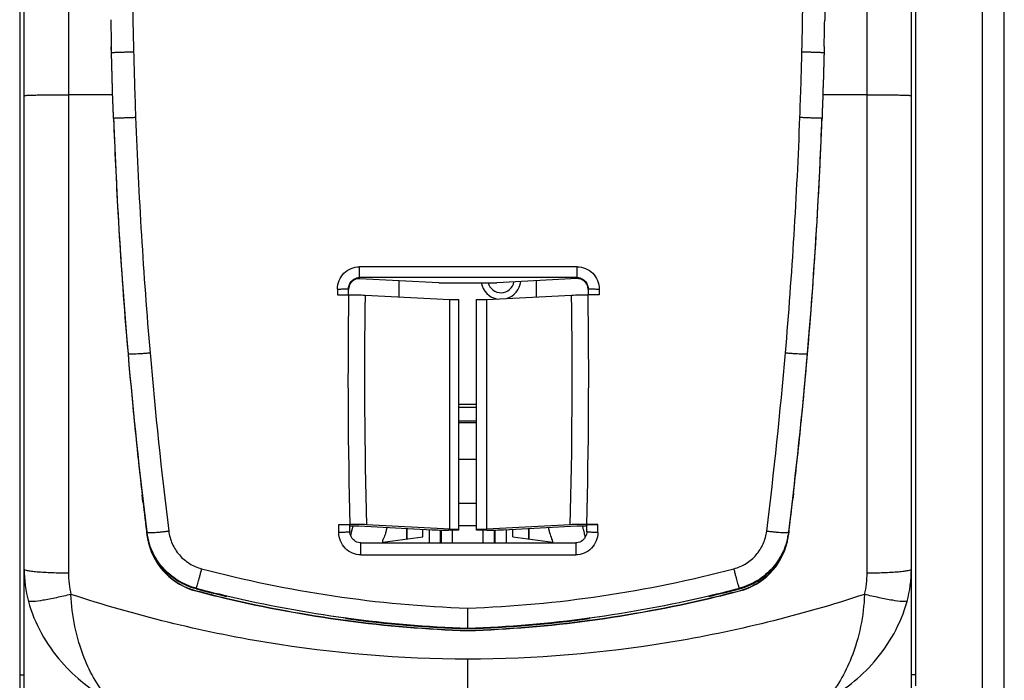
# Model space of a CAD drawing. Units: millimetres. Extents: x 0 to 3073, y 0 to 562.
# Drawn here: x 66 to 75, y 133 to 139 of the extents above; entities that cross this region are included whole.
import ezdxf

# ---------------------------------------------------------------- set-up
doc = ezdxf.new("R2010")
doc.units = ezdxf.units.MM
doc.header["$LTSCALE"] = 23.1
doc.layers.add('INTF_1', color=7, linetype='CONTINUOUS')

msp = doc.modelspace()

# ---------------------------------------------------------------- linework, layer by layer
at = {"layer": 'INTF_1', "color": 7, "linetype": 'CONTINUOUS'}
for p, q in [((74.018, 126.6402), (74.018, 148.1669)), ((74.058, 133.2504), (74.0581, 143.3661)), ((74.858, 102.9035), (74.858, 143.1277)), ((65.998, 126.3189), (65.998, 142.5764)), ((65.958, 142.0452), (65.958, 132.4273)), ((73.2362, 139.3422), (73.2347, 139.2629)), ((66.7876, 138.9659), (66.7863, 139.0228)), ((66.7876, 138.9659), (66.7864, 139.0228)), ((66.7876, 138.9706), (66.7864, 139.0228)), ((73.2297, 139.0236), (73.2285, 138.9659)), ((73.2298, 139.0236), (73.2285, 138.9659)), ((73.2297, 139.0236), (73.2285, 138.9706)), ((66.7876, 138.9659), (66.7876, 138.9706)), ((73.2285, 138.9706), (73.2285, 138.9659)), ((66.8012, 138.5894), (66.398, 138.5894)), ((73.618, 138.5892), (73.2148, 138.5892)), ((69.7459, 136.8907), (69.0309, 136.928)), ((69.388, 136.7633), (69.388, 136.9093)), ((69.7459, 136.8907), (70.2702, 136.8907)), ((70.996, 136.9285), (70.2702, 136.8907)), ((70.628, 136.7628), (70.628, 136.9093)), ((68.9309, 136.7825), (68.9309, 136.8388)), ((71.096, 136.839), (71.096, 136.838)), ((71.096, 136.838), (71.096, 136.7825)), ((68.8309, 136.7825), (68.9309, 136.7825)), ((69.08, 136.7794), (69.8462, 136.7394)), ((69.8462, 136.7394), (69.928, 136.7394)), ((69.8462, 134.6661), (69.8462, 136.7394)), ((69.928, 134.6567), (69.928, 136.7394)), ((70.088, 136.7394), (70.1807, 136.7394)), ((70.088, 134.6567), (70.088, 136.7394)), ((70.1807, 136.7394), (70.9469, 136.7794)), ((70.1807, 134.6661), (70.1807, 136.7394)), ((71.196, 136.7825), (71.096, 136.7825)), ((70.088, 135.7915), (69.928, 135.7915)), ((69.928, 135.7667), (70.088, 135.7667)), ((70.088, 135.6403), (69.928, 135.6403)), ((69.928, 135.6291), (70.088, 135.6291)), ((69.928, 135.2969), (70.088, 135.2969)), ((67.0726, 134.9122), (67.0653, 134.975)), ((67.0734, 134.9124), (67.066, 134.9751)), ((72.9521, 134.9929), (72.9473, 134.9523)), ((72.9529, 134.9928), (72.9482, 134.9521)), ((68.8428, 134.7085), (68.9428, 134.7085)), ((68.9428, 134.6436), (68.9428, 134.7039)), ((68.9428, 134.6945), (69.0222, 134.6945)), ((69.0222, 134.6945), (69.6863, 134.6599)), ((69.8462, 134.6661), (69.0922, 134.7054)), ((69.457, 134.6718), (69.4571, 134.5766)), ((69.4571, 134.5766), (69.4571, 134.6718)), ((69.6015, 134.5952), (69.6015, 134.6643)), ((69.8462, 134.6661), (69.928, 134.6661)), ((69.928, 134.6971), (70.088, 134.6971)), ((70.088, 134.6661), (70.1807, 134.6661)), ((70.9347, 134.7054), (70.1807, 134.6661)), ((70.3298, 134.6599), (70.9938, 134.6945)), ((70.4145, 134.5952), (70.4145, 134.6643)), ((70.559, 134.5765), (70.559, 134.6718)), ((70.5591, 134.6718), (70.559, 134.5765)), ((70.9938, 134.6945), (71.0841, 134.6945)), ((71.1841, 134.7085), (71.0841, 134.7085)), ((71.0841, 134.6436), (71.0841, 134.7039)), ((68.9428, 134.6423), (68.9428, 134.6436)), ((68.9434, 134.6325), (68.9428, 134.6423)), ((69.2391, 134.5479), (69.2406, 134.5688)), ((69.2392, 134.5484), (69.6015, 134.5952)), ((69.928, 134.6567), (69.8354, 134.6567)), ((70.1807, 134.6567), (70.088, 134.6567)), ((70.4145, 134.5952), (70.7769, 134.5484)), ((71.0841, 134.6423), (71.0835, 134.6325)), ((71.0841, 134.6436), (71.0841, 134.6423)), ((69.0428, 134.5426), (70.9841, 134.5426)), ((69.2391, 134.5479), (69.239, 134.5424)), ((69.2432, 134.5489), (69.2431, 134.5426)), ((70.773, 134.5426), (70.7729, 134.5489)), ((70.777, 134.5479), (70.7753, 134.5679)), ((70.777, 134.5424), (70.777, 134.5479)), ((67.8273, 134.0582), (67.8291, 134.063)), ((72.187, 134.063), (72.1887, 134.0582)), ((70.008, 133.7661), (70.008, 133.9525)), ((68.9074, 133.8637), (68.9059, 133.8639)), ((68.9074, 133.8637), (68.9059, 133.8639)), ((68.9059, 133.8636), (68.9059, 133.8639)), ((68.9074, 133.8637), (68.9062, 133.8584)), ((71.1102, 133.8639), (71.1087, 133.8637)), ((71.1102, 133.8639), (71.1087, 133.8637)), ((71.1099, 133.8584), (71.1087, 133.8637)), ((71.1102, 133.8639), (71.1102, 133.8636)), ((70.0082, 133.7485), (70.0078, 133.7512)), ((65.958, 133.3502), (65.998, 133.3506)), ((74.058, 133.3502), (74.018, 133.3506))]:
    msp.add_line(p, q, dxfattribs=at)
at = {"layer": 'INTF_1', "color": 9, "linetype": 'CONTINUOUS'}
for p, q in [((66.398, 145.6646), (66.398, 134.2709)), ((73.618, 134.2709), (73.618, 145.6646)), ((74.6615, 104.008), (74.6615, 142.4489)), ((66.8059, 138.3792), (66.8059, 138.3745)), ((73.2102, 138.3745), (73.2102, 138.379)), ((70.996, 137.0354), (69.0309, 137.0354)), ((69.0309, 136.928), (69.0309, 137.0354)), ((70.996, 136.9285), (70.996, 137.0354)), ((70.996, 136.9386), (69.0309, 136.9386)), ((68.8309, 136.8344), (68.8309, 136.7825)), ((71.196, 136.8344), (71.196, 136.7825)), ((66.9372, 136.2509), (66.9372, 136.2462)), ((73.0789, 136.2462), (73.0789, 136.2509)), ((68.8428, 134.6353), (68.8428, 134.7085)), ((69.6589, 134.6613), (69.6589, 134.5426)), ((69.7589, 134.6575), (69.7589, 134.5426)), ((69.7676, 134.6573), (69.7676, 134.5426)), ((70.2484, 134.5426), (70.2484, 134.6573)), ((70.2572, 134.5426), (70.2572, 134.6575)), ((70.3572, 134.5426), (70.3572, 134.6613)), ((71.1841, 134.6353), (71.1841, 134.7085)), ((67.107, 134.6352), (67.107, 134.6401)), ((67.109, 134.6115), (67.1104, 134.6117)), ((69.8676, 134.6567), (69.8676, 134.5426)), ((70.1484, 134.5426), (70.1484, 134.6567)), ((72.9056, 134.6117), (72.9071, 134.6116)), ((72.9091, 134.6401), (72.9091, 134.6352)), ((69.0428, 134.4338), (69.0428, 134.5426)), ((70.9841, 134.5426), (70.9841, 134.4338)), ((69.0428, 134.4338), (70.9841, 134.4338)), ((67.5518, 134.1324), (67.5518, 134.1265)), ((72.4643, 134.1265), (72.4643, 134.1324)), ((67.5515, 134.107), (67.5522, 134.1096)), ((72.4639, 134.1096), (72.4646, 134.107)), ((68.9083, 133.8641), (68.9075, 133.8642)), ((68.9083, 133.8641), (68.9075, 133.8642)), ((70.008, 131.6165), (70.008, 133.4919))]:
    msp.add_line(p, q, dxfattribs=at)
at = {"layer": 'INTF_1', "color": 7, "linetype": 'CONTINUOUS', "true_color": 0x3366cc}
msp.add_line((70.088, 134.8971), (69.928, 134.8971), dxfattribs=at)
at = {"layer": 'INTF_1', "color": 40, "linetype": 'CONTINUOUS'}
for p, q in [((69.2391, 134.5479), (69.2406, 134.5688)), ((70.777, 134.5479), (70.7753, 134.5679))]:
    msp.add_line(p, q, dxfattribs=at)
at = {"layer": 'INTF_1', "color": 7, "linetype": 'CONTINUOUS'}
for points in [[(69.0428, 134.5426), (69.0325, 134.5431), (69.0193, 134.5454), (69.0065, 134.5494), (68.9943, 134.5552), (68.9829, 134.5627), (68.9726, 134.5716), (68.9636, 134.5819), (68.956, 134.5933), (68.9501, 134.6057), (68.9458, 134.6188), (68.9434, 134.6325)], [(71.0835, 134.6325), (71.081, 134.6188), (71.0768, 134.6057), (71.0708, 134.5933), (71.0633, 134.5819), (71.0542, 134.5716), (71.044, 134.5627), (71.0326, 134.5552), (71.0204, 134.5494), (71.0076, 134.5454), (70.9944, 134.5431), (70.9841, 134.5426)]]:
    msp.add_lwpolyline(points, dxfattribs=at)
at = {"layer": 'INTF_1', "color": 9, "linetype": 'CONTINUOUS'}
for centre, radius, start, end in [((123.3016, 140.3464), 56.3307, 180.36897, 181.39233), ((16.7145, 140.3464), 56.3307, 358.60767, 359.63103), ((110.7063, 140.0203), 43.9311, 182.14084, 183.25539), ((111.3101, 140.0397), 44.3352, 182.13777, 184.89246), ((28.706, 140.0397), 44.3352, 355.10754, 357.86223), ((29.3111, 140.0202), 43.9298, 356.7446, 357.859), ((110.8279, 140.0272), 44.0528, 183.25544, 184.91752), ((29.1607, 140.0292), 44.0804, 355.083, 356.74404), ((121.1306, 136.0441), 52.205, 179.18956, 181.46595), ((120.8317, 136.0476), 51.7569, 179.18986, 181.48599), ((19.1952, 136.0476), 51.7569, 358.51401, 0.81014), ((18.8962, 136.0441), 52.205, 358.53405, 0.81044), ((108.9303, 139.8637), 42.1482, 184.91724, 187.11932), ((109.6357, 139.9048), 42.6554, 184.90374, 187.07849), ((30.3804, 139.9048), 42.6554, 352.92151, 355.09626), ((31.0531, 139.8672), 42.1811, 352.88154, 355.0819), ((67.1169, 134.3057), 1.1189, 180.02376, 195.15065), ((72.8991, 134.3057), 1.1189, 344.84935, 359.97624), ((67.2207, 134.2708), 0.8227, 179.9962, 193.67874), ((72.7953, 134.2708), 0.8227, 346.32129, 0.00256), ((70.5267, 145.5504), 11.7992, 255.39622, 256.78449), ((69.4894, 145.5502), 11.7989, 283.21549, 284.6038), ((70.4292, 145.1035), 11.3419, 256.74827, 262.28961), ((69.5869, 145.1035), 11.3419, 277.71044, 283.25173), ((70.3491, 144.4712), 10.7045, 262.26459, 268.17386), ((69.6669, 144.4714), 10.7047, 271.82611, 277.73999)]:
    msp.add_arc(centre, radius, start, end, dxfattribs=at)
at = {"layer": 'INTF_1', "color": 7, "linetype": 'CONTINUOUS'}
for centre, radius, start, end in [((142.1005, 140.7204), 75.3333, 181.105415, 181.291244), ((-2.2063, 140.7231), 75.4552, 358.709408, 358.891153), ((110.7672, 140.0182), 43.992, 182.14131, 184.91872), ((29.2019, 140.0211), 44.039, 355.08276, 357.85721), ((70.308, 136.9214), 0.18, 189.83347, 259.77774), ((70.308, 136.9214), 0.12, 194.84723, 349.13408), ((70.308, 136.9214), 0.18, 286.18106, 353.81164), ((69.0315, 136.8287), 0.1006, 174.2405, 179.99718), ((69.0314, 136.8287), 0.1005, 172.86855, 174.24067), ((70.9954, 136.8287), 0.1006, 0.00319, 5.85154), ((109.0407, 139.8693), 42.2591, 184.91835, 187.11477), ((30.692, 139.899), 42.544, 352.89285, 355.07456), ((31.2071, 139.8151), 42.0234, 354.4468, 355.0884), ((109.2761, 139.8639), 42.493, 185.54267, 185.72975), ((31.2199, 139.8139), 42.0105, 354.26377, 354.44678), ((109.2796, 139.8643), 42.4965, 185.72976, 186.23385), ((31.213, 139.8146), 42.0175, 353.79268, 354.26376), ((109.2798, 139.8643), 42.4967, 186.23385, 186.60663), ((31.2097, 139.815), 42.0208, 353.41039, 353.79269), ((31.2141, 139.8144), 42.0164, 352.88682, 353.3546), ((109.278, 139.8641), 42.4949, 186.69179, 187.10018), ((67.6988, 134.6852), 0.5943, 187.11504, 189.46403), ((67.704, 134.686), 0.5969, 187.13063, 197.74237), ((67.7037, 134.686), 0.5994, 189.46638, 194.13754), ((72.3116, 134.6861), 0.5973, 342.0582, 352.8675), ((72.3121, 134.6861), 0.5996, 346.2946, 350.44274), ((72.3164, 134.6853), 0.5952, 350.44404, 352.88287), ((67.7024, 134.6856), 0.598, 194.13143, 255.38108), ((67.7024, 134.6856), 0.5953, 197.75351, 255.37729), ((72.3136, 134.6856), 0.5953, 284.62105, 342.04131), ((72.3137, 134.6856), 0.598, 284.61684, 346.29886), ((70.5253, 145.5351), 11.7898, 255.39139, 256.77114), ((69.4903, 145.5355), 11.7903, 283.23029, 284.61005), ((70.4967, 145.402), 11.6727, 255.38522, 256.75901), ((70.4975, 145.4041), 11.6722, 255.38399, 256.75733), ((70.4057, 144.9988), 11.2594, 256.73999, 262.33336), ((70.4056, 144.997), 11.2549, 256.73834, 262.33291), ((70.4522, 145.237), 11.4777, 256.78914, 262.25756), ((69.5639, 145.237), 11.4777, 277.74244, 283.21086), ((69.6084, 145.0067), 11.2648, 277.66885, 283.26081), ((69.6083, 145.0085), 11.2693, 277.66841, 283.25916), ((69.5213, 145.3935), 11.6613, 283.2412, 284.61576), ((69.5221, 145.3915), 11.6618, 283.23954, 284.61454), ((70.3491, 144.4619), 10.7012, 262.25046, 268.17329), ((69.6669, 144.4612), 10.7005, 271.82666, 277.74989), ((70.3539, 144.6299), 10.8868, 262.34429, 268.17918), ((70.3539, 144.6282), 10.8825, 262.34325, 268.17844), ((69.663, 144.6213), 10.8756, 271.8181, 277.65477), ((69.663, 144.623), 10.8799, 271.81735, 277.65375)]:
    msp.add_arc(centre, radius, start, end, dxfattribs=at)
for centre, major_axis, ratio, start_param, end_param in [((69.0309, 136.8276), (0.0692, -0.076), 0.94914, 2.377002, 2.572327), ((70.996, 136.8282), (0.0692, 0.076), 0.94914, 0.678817, 0.764591), ((69.8354, 134.6661), (0.2, 0), 0.046625, -2.41233, -1.570796), ((70.1807, 134.6661), (0.2, 0), 0.046625, -1.570796, -0.729262), ((68.0777, 138.5), (-2.4051, 46.3563), 0.012708, -1.671754, -1.67164), ((71.9384, 138.5), (2.4051, 46.3563), 0.012708, -4.611545, -4.611432)]:
    msp.add_ellipse(centre, major_axis=major_axis, ratio=ratio, start_param=start_param, end_param=end_param, dxfattribs=at)
at = {"layer": 'INTF_1', "color": 9, "linetype": 'CONTINUOUS'}
for points, knots in [([(66.7876, 138.9706), (66.7876, 138.9707), (66.788, 138.9707), (66.7886, 138.9709), (66.7899, 138.971), (66.7916, 138.9711), (66.7937, 138.9712), (66.7975, 138.9715), (66.8034, 138.9718), (66.8118, 138.9722), (66.8218, 138.9726), (66.8335, 138.9731), (66.8519, 138.9737), (66.8779, 138.9746), (66.912, 138.9756), (66.949, 138.9767), (66.9745, 138.9773), (66.9875, 138.9777)], [0, 0, 0, 0, 0.001358, 0.005053, 0.011128, 0.019575, 0.030377, 0.04351, 0.076637, 0.11864, 0.169116, 0.22758, 0.293472, 0.444933, 0.61769, 0.80511, 1, 1, 1, 1]), ([(66.8059, 138.3792), (66.8023, 138.4777), (66.7953, 138.6748), (66.7901, 138.872), (66.7876, 138.9706)], [0, 0, 0, 0, 0.500006, 1, 1, 1, 1]), ([(66.9875, 138.9777), (66.9901, 138.879), (66.9952, 138.6817), (67.0022, 138.4845), (67.0058, 138.3859)], [0, 0, 0, 0, 0.499994, 1, 1, 1, 1]), ([(73.0103, 138.3859), (73.0138, 138.4845), (73.0209, 138.6817), (73.026, 138.879), (73.0286, 138.9777)], [0, 0, 0, 0, 0.500006, 1, 1, 1, 1]), ([(73.0286, 138.9777), (73.0416, 138.9773), (73.067, 138.9767), (73.1041, 138.9756), (73.1382, 138.9746), (73.1642, 138.9737), (73.1826, 138.9731), (73.1942, 138.9726), (73.2043, 138.9722), (73.2126, 138.9718), (73.2185, 138.9715), (73.2223, 138.9712), (73.2245, 138.9711), (73.2261, 138.971), (73.2274, 138.9709), (73.228, 138.9707), (73.2285, 138.9707), (73.2285, 138.9706)], [0, 0, 0, 0, 0.194889, 0.382308, 0.555064, 0.706525, 0.772416, 0.83088, 0.881356, 0.923358, 0.956485, 0.969618, 0.98042, 0.988868, 0.994942, 0.998637, 1, 1, 1, 1]), ([(73.2285, 138.9706), (73.2259, 138.872), (73.2208, 138.6748), (73.2137, 138.4777), (73.2102, 138.3792)], [0, 0, 0, 0, 0.499994, 1, 1, 1, 1]), ([(65.998, 138.5817), (65.998, 138.5824), (66.0019, 138.5825), (66.0065, 138.5836), (66.0167, 138.584), (66.0362, 138.5852), (66.0698, 138.5862), (66.1188, 138.5873), (66.1787, 138.5882), (66.2729, 138.5892), (66.347, 138.5894), (66.398, 138.5894)], [0, 0, 0, 0, 0.005177, 0.019683, 0.043576, 0.076671, 0.169066, 0.29337, 0.444829, 0.617562, 1, 1, 1, 1]), ([(73.618, 138.5894), (73.6691, 138.5894), (73.7431, 138.5892), (73.8374, 138.5882), (73.8973, 138.5873), (73.9463, 138.5862), (73.9799, 138.5852), (73.9994, 138.584), (74.0096, 138.5836), (74.0141, 138.5825), (74.018, 138.5824), (74.018, 138.5817)], [0, 0, 0, 0, 0.382438, 0.555171, 0.70663, 0.830934, 0.923329, 0.956424, 0.980317, 0.994823, 1, 1, 1, 1]), ([(66.8059, 138.379), (66.806, 138.379), (66.8063, 138.3791), (66.807, 138.379), (66.8083, 138.3791), (66.8108, 138.3791), (66.8152, 138.3792), (66.8218, 138.3794), (66.8302, 138.3797), (66.8402, 138.38), (66.8519, 138.3804), (66.8703, 138.381), (66.8962, 138.3819), (66.9303, 138.3831), (66.9673, 138.3845), (66.9928, 138.3854), (67.0058, 138.3859)], [0, 0, 0, 0, 0.001285, 0.004971, 0.011049, 0.019504, 0.043457, 0.076603, 0.118622, 0.169111, 0.227585, 0.293482, 0.444947, 0.617698, 0.805111, 1, 1, 1, 1]), ([(73.0103, 138.3859), (73.0168, 138.3858), (73.0298, 138.3853), (73.0553, 138.3843), (73.0857, 138.3832), (73.1198, 138.3819), (73.1458, 138.381), (73.1642, 138.3804), (73.1758, 138.38), (73.1859, 138.3797), (73.1943, 138.3794), (73.2001, 138.3792), (73.2039, 138.3791), (73.2061, 138.3791), (73.2078, 138.3791), (73.209, 138.379), (73.2097, 138.3791), (73.2101, 138.379), (73.2102, 138.379)], [0, 0, 0, 0, 0.097906, 0.194874, 0.382279, 0.555024, 0.706485, 0.772382, 0.830857, 0.881349, 0.923371, 0.956521, 0.969666, 0.98048, 0.988938, 0.995018, 0.998708, 1, 1, 1, 1]), ([(68.8309, 136.8344), (68.8309, 136.8605), (68.8412, 136.9132), (68.8856, 136.98), (68.9521, 137.0249), (69.0048, 137.0354), (69.0309, 137.0354)], [0, 0, 0, 0, 0.249948, 0.499934, 0.749956, 1, 1, 1, 1]), ([(70.996, 137.0354), (71.0221, 137.0354), (71.0748, 137.0249), (71.1413, 136.98), (71.1857, 136.9132), (71.196, 136.8605), (71.196, 136.8344)], [0, 0, 0, 0, 0.250044, 0.500066, 0.750052, 1, 1, 1, 1]), ([(68.9309, 136.8388), (68.931, 136.8518), (68.9363, 136.8779), (68.9584, 136.9111), (68.9916, 136.9334), (69.0179, 136.9386), (69.0309, 136.9386)], [0, 0, 0, 0, 0.249265, 0.498998, 0.749306, 1, 1, 1, 1]), ([(70.996, 136.9386), (71.009, 136.9386), (71.0353, 136.9334), (71.0684, 136.9111), (71.0905, 136.878), (71.0959, 136.8519), (71.096, 136.839)], [0, 0, 0, 0, 0.250693, 0.501001, 0.750734, 1, 1, 1, 1]), ([(68.8309, 136.8344), (68.8374, 136.8344), (68.8501, 136.8345), (68.8687, 136.8347), (68.8857, 136.835), (68.9007, 136.8354), (68.9116, 136.8359), (68.9188, 136.8363), (68.923, 136.8366), (68.9262, 136.8369), (68.9287, 136.8373), (68.93, 136.8375), (68.9309, 136.8378), (68.9309, 136.838)], [0, 0, 0, 0, 0.194632, 0.381783, 0.55429, 0.70553, 0.829714, 0.880134, 0.922112, 0.955258, 0.979286, 0.994061, 1, 1, 1, 1]), ([(71.096, 136.838), (71.096, 136.8378), (71.0969, 136.8375), (71.0981, 136.8373), (71.1006, 136.8369), (71.1039, 136.8366), (71.1081, 136.8363), (71.1153, 136.8359), (71.1262, 136.8354), (71.1411, 136.835), (71.1582, 136.8347), (71.1767, 136.8345), (71.1895, 136.8344), (71.196, 136.8344)], [0, 0, 0, 0, 0.005939, 0.020714, 0.044742, 0.077888, 0.119866, 0.170286, 0.29447, 0.44571, 0.618217, 0.805368, 1, 1, 1, 1]), ([(66.9372, 136.251), (66.9372, 136.2505), (66.939, 136.2498), (66.9418, 136.2493), (66.9468, 136.2489), (66.9534, 136.2486), (66.9618, 136.2485), (66.9762, 136.2486), (66.9979, 136.2493), (67.0276, 136.2507), (67.0615, 136.2528), (67.0983, 136.2554), (67.1235, 136.2574), (67.1364, 136.2585)], [0, 0, 0, 0, 0.006956, 0.022309, 0.046717, 0.080107, 0.122218, 0.172676, 0.296692, 0.447512, 0.61944, 0.805958, 1, 1, 1, 1]), ([(72.8796, 136.2585), (72.8925, 136.2574), (72.9178, 136.2554), (72.9545, 136.2527), (72.9884, 136.2507), (73.0182, 136.2492), (73.0398, 136.2486), (73.0543, 136.2485), (73.0627, 136.2486), (73.0693, 136.2488), (73.0743, 136.2493), (73.0771, 136.2498), (73.0788, 136.2505), (73.0789, 136.2509)], [0, 0, 0, 0, 0.194044, 0.380563, 0.552491, 0.703312, 0.827327, 0.877785, 0.919895, 0.953285, 0.977692, 0.993045, 1, 1, 1, 1]), ([(68.9512, 134.6034), (68.9519, 134.6071), (68.9533, 134.6146), (68.9555, 134.6258), (68.9572, 134.635), (68.9585, 134.6424), (68.9593, 134.6479), (68.9603, 134.6533), (68.962, 134.6585), (68.9638, 134.6637), (68.9661, 134.6715), (68.9686, 134.6818), (68.9703, 134.6902), (68.9711, 134.6945)], [0, 0, 0, 0, 0.122298, 0.244045, 0.365062, 0.425284, 0.485175, 0.543463, 0.600423, 0.659488, 0.723287, 0.860059, 1, 1, 1, 1]), ([(71.045, 134.6945), (71.0459, 134.6895), (71.0479, 134.6798), (71.0512, 134.666), (71.0561, 134.6534), (71.0578, 134.6406), (71.0602, 134.6278), (71.0635, 134.6104), (71.066, 134.5974), (71.0677, 134.5886)], [0, 0, 0, 0, 0.140231, 0.274817, 0.392412, 0.511132, 0.632264, 0.754263, 1, 1, 1, 1]), ([(67.107, 134.6401), (67.1071, 134.6394), (67.1086, 134.6382), (67.114, 134.6366), (67.1253, 134.6354), (67.1435, 134.6351), (67.168, 134.6358), (67.1975, 134.6376), (67.2312, 134.6403), (67.2676, 134.6439), (67.2926, 134.6468), (67.3054, 134.6484)], [0, 0, 0, 0, 0.009538, 0.026176, 0.085003, 0.177651, 0.301151, 0.451055, 0.621829, 0.807115, 1, 1, 1, 1]), ([(67.5518, 134.1324), (67.4942, 134.1474), (67.3828, 134.195), (67.2447, 134.3121), (67.1469, 134.4645), (67.1144, 134.581), (67.107, 134.6401)], [0, 0, 0, 0, 0.250075, 0.500095, 0.750062, 1, 1, 1, 1]), ([(67.3054, 134.6484), (67.3103, 134.609), (67.3319, 134.531), (67.3968, 134.4288), (67.4889, 134.35), (67.5634, 134.3179), (67.6019, 134.3078)], [0, 0, 0, 0, 0.249721, 0.499582, 0.749674, 1, 1, 1, 1]), ([(68.9428, 134.6436), (68.9428, 134.6432), (68.9422, 134.6425), (68.9396, 134.6414), (68.934, 134.6401), (68.9249, 134.6388), (68.9126, 134.6376), (68.8976, 134.6366), (68.8741, 134.6356), (68.8555, 134.6353), (68.8428, 134.6353)], [0, 0, 0, 0, 0.009335, 0.025648, 0.083988, 0.176474, 0.300096, 0.450314, 0.62147, 1, 1, 1, 1]), ([(69.0428, 134.4338), (69.0166, 134.4338), (68.9638, 134.4444), (68.8973, 134.4896), (68.8531, 134.5565), (68.8428, 134.6092), (68.8428, 134.6353)], [0, 0, 0, 0, 0.250368, 0.500508, 0.750347, 1, 1, 1, 1]), ([(71.1841, 134.6353), (71.1841, 134.6092), (71.1738, 134.5565), (71.1296, 134.4896), (71.0631, 134.4444), (71.0102, 134.4338), (70.9841, 134.4338)], [0, 0, 0, 0, 0.249653, 0.499492, 0.749633, 1, 1, 1, 1]), ([(71.1841, 134.6353), (71.1713, 134.6353), (71.1528, 134.6356), (71.1292, 134.6366), (71.1143, 134.6376), (71.102, 134.6388), (71.0928, 134.6401), (71.0873, 134.6414), (71.0847, 134.6425), (71.0841, 134.6432), (71.0841, 134.6436)], [0, 0, 0, 0, 0.37853, 0.549686, 0.699904, 0.823526, 0.916012, 0.974352, 0.990665, 1, 1, 1, 1]), ([(72.4141, 134.3078), (72.4527, 134.3179), (72.5272, 134.35), (72.6192, 134.4288), (72.6841, 134.531), (72.7057, 134.609), (72.7106, 134.6484)], [0, 0, 0, 0, 0.250327, 0.500419, 0.75028, 1, 1, 1, 1]), ([(72.9091, 134.6401), (72.9017, 134.581), (72.8691, 134.4645), (72.7714, 134.3121), (72.6333, 134.195), (72.5219, 134.1474), (72.4643, 134.1324)], [0, 0, 0, 0, 0.249938, 0.499905, 0.749925, 1, 1, 1, 1]), ([(72.7106, 134.6484), (72.7234, 134.6468), (72.7485, 134.6439), (72.7849, 134.6403), (72.8185, 134.6376), (72.8481, 134.6358), (72.8725, 134.6351), (72.8908, 134.6354), (72.9021, 134.6366), (72.9075, 134.6382), (72.909, 134.6394), (72.9091, 134.6401)], [0, 0, 0, 0, 0.192885, 0.378171, 0.548945, 0.698849, 0.822349, 0.914997, 0.973824, 0.990462, 1, 1, 1, 1]), ([(65.998, 134.3052), (65.998, 134.3022), (66.0099, 134.2961), (66.0303, 134.2914), (66.0684, 134.2853), (66.119, 134.2803), (66.1817, 134.2761), (66.2759, 134.272), (66.3489, 134.2709), (66.398, 134.2709)], [0, 0, 0, 0, 0.022686, 0.077835, 0.171169, 0.300038, 0.458621, 0.635892, 1, 1, 1, 1]), ([(67.6019, 134.3078), (67.5989, 134.2964), (67.5931, 134.2742), (67.5844, 134.242), (67.5763, 134.2126), (67.569, 134.1868), (67.5636, 134.168), (67.5598, 134.1554), (67.5575, 134.1479), (67.5555, 134.1419), (67.554, 134.1373), (67.5528, 134.1344), (67.5521, 134.1328), (67.5518, 134.1324)], [0, 0, 0, 0, 0.193709, 0.378095, 0.547224, 0.695643, 0.81857, 0.869204, 0.912057, 0.946787, 0.973123, 0.990879, 1, 1, 1, 1]), ([(67.6019, 134.3078), (67.9947, 134.2051), (68.7916, 134.0405), (69.6022, 133.9657), (70.008, 133.9525)], [0, 0, 0, 0, 0.499984, 1, 1, 1, 1]), ([(70.008, 133.9525), (70.4138, 133.9657), (71.2244, 134.0405), (72.0214, 134.2051), (72.4141, 134.3078)], [0, 0, 0, 0, 0.500018, 1, 1, 1, 1]), ([(72.4643, 134.1324), (72.4639, 134.1328), (72.4633, 134.1344), (72.4621, 134.1373), (72.4605, 134.1419), (72.4586, 134.1479), (72.4563, 134.1554), (72.4525, 134.168), (72.447, 134.1868), (72.4398, 134.2126), (72.4317, 134.242), (72.423, 134.2742), (72.4171, 134.2964), (72.4141, 134.3078)], [0, 0, 0, 0, 0.009121, 0.026877, 0.053213, 0.087943, 0.130796, 0.18143, 0.304357, 0.452776, 0.621905, 0.806291, 1, 1, 1, 1]), ([(73.618, 134.2709), (73.6671, 134.2709), (73.7401, 134.272), (73.8343, 134.2761), (73.897, 134.2803), (73.9476, 134.2853), (73.9858, 134.2914), (74.0061, 134.2961), (74.018, 134.3022), (74.018, 134.3052)], [0, 0, 0, 0, 0.364107, 0.541378, 0.699961, 0.82883, 0.922165, 0.977314, 1, 1, 1, 1]), ([(66.4214, 134.0763), (66.3777, 134.0656), (66.2932, 134.0461), (66.1791, 134.0242), (66.0992, 134.0121), (66.0558, 134.0105), (66.0415, 134.0114), (66.0369, 134.0133)], [0, 0, 0, 0, 0.344773, 0.66468, 0.893457, 0.961714, 1, 1, 1, 1]), ([(66.7747, 133.1217), (66.6718, 133.2296), (66.4978, 133.5377), (66.4299, 133.8814), (66.4214, 134.0763)], [0, 0, 0, 0, 0.43328, 1, 1, 1, 1]), ([(70.008, 133.4919), (69.4009, 133.4919), (68.1837, 133.5929), (66.9992, 133.887), (66.4214, 134.0763)], [0, 0, 0, 0, 0.499634, 1, 1, 1, 1]), ([(73.5947, 134.0763), (73.0169, 133.887), (71.8324, 133.5929), (70.6152, 133.4919), (70.008, 133.4919)], [0, 0, 0, 0, 0.500366, 1, 1, 1, 1]), ([(73.5947, 134.0763), (73.5862, 133.8814), (73.5183, 133.5377), (73.3443, 133.2296), (73.2413, 133.1217)], [0, 0, 0, 0, 0.56672, 1, 1, 1, 1]), ([(73.9791, 134.0133), (73.9745, 134.0114), (73.9603, 134.0105), (73.9169, 134.0121), (73.837, 134.0242), (73.7228, 134.0461), (73.6383, 134.0656), (73.5947, 134.0763)], [0, 0, 0, 0, 0.038286, 0.106543, 0.33532, 0.655226, 1, 1, 1, 1]), ([(66.0369, 134.0133), (66.0914, 133.8128), (66.2927, 133.4566), (66.6089, 133.2059), (66.7748, 133.1217)], [0, 0, 0, 0, 0.527625, 1, 1, 1, 1]), ([(73.2413, 133.1217), (73.4072, 133.2059), (73.7233, 133.4566), (73.9247, 133.8128), (73.9791, 134.0133)], [0, 0, 0, 0, 0.472375, 1, 1, 1, 1])]:
    msp.add_open_spline(points, degree=3, knots=knots, dxfattribs=at)
at = {"layer": 'INTF_1', "color": 7, "linetype": 'CONTINUOUS'}
for points, knots in [([(66.8059, 138.3744), (66.8023, 138.473), (66.7953, 138.6701), (66.7901, 138.8673), (66.7876, 138.9659)], [0, 0, 0, 0, 0.500006, 1, 1, 1, 1]), ([(73.2285, 138.9659), (73.2259, 138.8673), (73.2208, 138.6701), (73.2137, 138.473), (73.2102, 138.3745)], [0, 0, 0, 0, 0.499994, 1, 1, 1, 1]), ([(69.0115, 136.9271), (69.0013, 136.925), (68.9814, 136.9177), (68.9565, 136.8981), (68.9388, 136.8719), (68.9329, 136.8515), (68.9317, 136.8412)], [0, 0, 0, 0, 0.250054, 0.500078, 0.750057, 1, 1, 1, 1]), ([(71.0955, 136.839), (71.0943, 136.8504), (71.088, 136.873), (71.0676, 136.9016), (71.0387, 136.9216), (71.016, 136.9276), (71.0046, 136.9286)], [0, 0, 0, 0, 0.249944, 0.499922, 0.749946, 1, 1, 1, 1]), ([(68.9309, 136.7825), (68.9581, 136.7825), (69.0078, 136.782), (69.0575, 136.7806), (69.08, 136.7794)], [0, 0, 0, 0, 0.547991, 1, 1, 1, 1]), ([(70.9469, 136.7794), (70.9694, 136.7806), (71.019, 136.782), (71.0688, 136.7825), (71.096, 136.7825)], [0, 0, 0, 0, 0.452009, 1, 1, 1, 1]), ([(68.8428, 134.7085), (68.8493, 134.7085), (68.8621, 134.7085), (68.8807, 134.7082), (68.8978, 134.7078), (68.9127, 134.7072), (68.925, 134.7066), (68.9333, 134.7059), (68.9382, 134.7053), (68.9406, 134.7048), (68.942, 134.7045), (68.9428, 134.7041), (68.9428, 134.7039)], [0, 0, 0, 0, 0.195095, 0.382533, 0.555022, 0.705945, 0.829619, 0.92152, 0.954507, 0.978492, 0.993418, 1, 1, 1, 1]), ([(69.0922, 134.7054), (69.0697, 134.7066), (69.0199, 134.7081), (68.9701, 134.7085), (68.9428, 134.7085)], [0, 0, 0, 0, 0.451903, 1, 1, 1, 1]), ([(69.2781, 134.6812), (69.2751, 134.6703), (69.27, 134.6486), (69.2599, 134.6103), (69.2491, 134.5839), (69.2406, 134.5688)], [0, 0, 0, 0, 0.285661, 0.56145, 1, 1, 1, 1]), ([(70.7753, 134.5679), (70.7666, 134.5831), (70.7557, 134.6097), (70.7455, 134.6483), (70.7404, 134.6701), (70.7373, 134.6811)], [0, 0, 0, 0, 0.437622, 0.713628, 1, 1, 1, 1]), ([(71.0841, 134.7085), (71.0568, 134.7085), (71.007, 134.7081), (70.9572, 134.7066), (70.9347, 134.7054)], [0, 0, 0, 0, 0.548097, 1, 1, 1, 1]), ([(71.0841, 134.7039), (71.0841, 134.7041), (71.0849, 134.7045), (71.0862, 134.7048), (71.0887, 134.7053), (71.0936, 134.7059), (71.1019, 134.7066), (71.1141, 134.7072), (71.1291, 134.7078), (71.1462, 134.7082), (71.1648, 134.7085), (71.1776, 134.7085), (71.1841, 134.7085)], [0, 0, 0, 0, 0.006582, 0.021508, 0.045493, 0.07848, 0.170381, 0.294055, 0.444978, 0.617467, 0.804905, 1, 1, 1, 1]), ([(67.5518, 134.1265), (67.494, 134.1415), (67.3825, 134.1893), (67.2444, 134.3069), (67.1468, 134.4595), (67.1143, 134.5762), (67.107, 134.6352)], [0, 0, 0, 0, 0.250349, 0.500441, 0.750288, 1, 1, 1, 1]), ([(72.4643, 134.1265), (72.522, 134.1415), (72.6336, 134.1893), (72.7717, 134.3069), (72.8692, 134.4595), (72.9017, 134.5762), (72.9091, 134.6352)], [0, 0, 0, 0, 0.25035, 0.500441, 0.750288, 1, 1, 1, 1])]:
    msp.add_open_spline(points, degree=3, knots=knots, dxfattribs=at)

doc.saveas('drawing.dxf')
